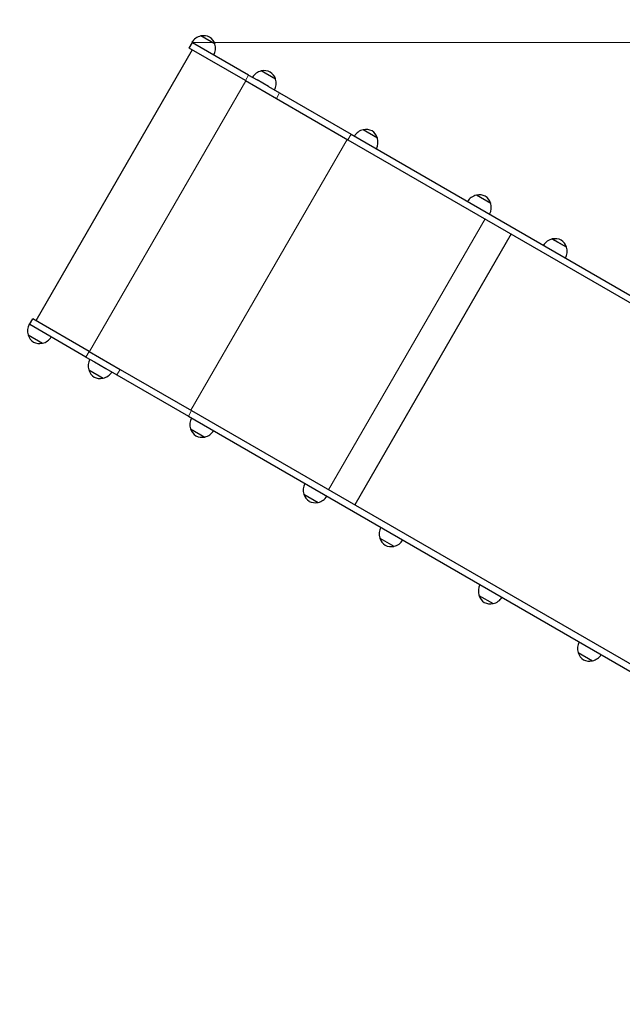
# Model space of a CAD drawing. Units: millimetres. Extents: x 66620 to 75077, y 5232 to 17211.
# Drawn here: x 70141 to 71089, y 14702 to 16251 of the extents above; entities that cross this region are included whole.
import ezdxf

# ---------------------------------------------------------------- set-up
doc = ezdxf.new("R2010")
doc.units = ezdxf.units.MM
doc.header["$LTSCALE"] = 70
for name, color, linetype, lineweight in [('Widoczne (ISO)', 7, 'Continuous', 25), ('Widoczne wąskie (ISO)', 7, 'Continuous', 15), ('Wymiar (ISO)', 116, 'Continuous', 18)]:
    doc.layers.add(name, color=color, linetype=linetype, lineweight=lineweight)
doc.styles.add('Tekst etykiety (ISO)', font='tahoma.ttf')
doc.dimstyles.new('Domyślne (ISO)', dxfattribs={"dimscale": 70, "dimtxt": 3.5, "dimasz": 2.5, "dimexe": 3.175, "dimexo": 0, "dimgap": 0.762, "dimtad": 1, "dimtoh": 1, "dimdec": 0, "dimrnd": 1e-08, "dimzin": 0, "dimtxsty": 'Tekst etykiety (ISO)', "dimcen": 0.09, "dimdle": 10, "dimclrd": 256, "dimclre": 256, "dimclrt": 256, "dimadec": 0, "dimazin": 0, "dimtfac": 0.714286, "dimtdec": 0, "dimtmove": 0, "dimatfit": 3, "dimfxl": 0, "dimtolj": 1, "dimtzin": 0, "dimlwd": -1, "dimlwe": -1, "dimarcsym": 0})

# ---------------------------------------------------------------- blocks, each defined once
blk = doc.blocks.new('*D25')
at = {"layer": 'Defpoints', "color": 0}
for p in [(71273.3, 17211.3), (74854.9, 17211.3), (69555.9, 9681.3)]:
    blk.add_point(p, dxfattribs=at)
at = {"layer": 'Wymiar (ISO)'}
for p, q in [((71273.3, 17211.3), (75077.2, 17211.3)), ((74854.9, 9856.3), (74854.9, 17036.3)), ((69555.9, 9681.3), (75077.2, 9681.3))]:
    blk.add_line(p, q, dxfattribs=at)
for points in [[(74825.8, 17036.3), (74884.1, 17036.3), (74854.9, 17211.3)], [(74825.8, 9856.3), (74884.1, 9856.3), (74854.9, 9681.3)]]:
    blk.add_solid(points, dxfattribs=at)
at = {"layer": 'Wymiar (ISO)', "insert": (74546.4, 13446.3), "char_height": 245, "attachment_point": 2, "rotation": 90, "style": 'Tekst etykiety (ISO)'}
blk.add_mtext('\\A1;7530', dxfattribs=at)
blk = doc.blocks.new('*D28')
at = {"layer": 'Defpoints', "color": 0}
for p in [(70412.8, 16215), (72864.2, 16215), (69557.9, 10674.5)]:
    blk.add_point(p, dxfattribs=at)
at = {"layer": 'Wymiar (ISO)'}
for p, q in [((70412.8, 16215), (73086.4, 16215)), ((72864.2, 10849.5), (72864.2, 16040)), ((69557.9, 10674.5), (73086.4, 10674.5))]:
    blk.add_line(p, q, dxfattribs=at)
for points in [[(72835, 16040), (72893.3, 16040), (72864.2, 16215)], [(72835, 10849.5), (72893.3, 10849.5), (72864.2, 10674.5)]]:
    blk.add_solid(points, dxfattribs=at)
at = {"layer": 'Wymiar (ISO)', "insert": (72559.9, 13444.7), "char_height": 245, "attachment_point": 2, "rotation": 90, "style": 'Tekst etykiety (ISO)'}
blk.add_mtext('\\A1;5541', dxfattribs=at)

msp = doc.modelspace()

# ---------------------------------------------------------------- linework, layer by layer
at = {"layer": 'Widoczne (ISO)'}
for p, q in [((70407.8, 16206.3), (70412.8, 16215)), ((70413.3, 16214.7), (70412.1, 16215.4)), ((70501.4, 16163.8), (70413.3, 16214.7)), ((70448.5, 16212.3), (70425.9, 16225.3)), ((70412.7, 16203.5), (70166.7, 15777.4)), ((70496.4, 16155.2), (70407.8, 16206.3)), ((70543.8, 16157.3), (70521.3, 16170.3)), ((70496.4, 16155.2), (70545, 16127.1)), ((70501.4, 16163.8), (70514.8, 16156.1)), ((70532.7, 16145.8), (70514.8, 16156.1)), ((70532.7, 16145.8), (70550, 16135.8)), ((70550, 16135.8), (70662.5, 16070.8)), ((70545, 16127.1), (70657.5, 16062.2)), ((70704, 16064.8), (70681.4, 16077.8)), ((70657.5, 16062.2), (71638.6, 15495.8)), ((70662.5, 16070.8), (71643.6, 15504.4)), ((70882.1, 15961.9), (70859.6, 15974.9)), ((70914.4, 15913.9), (70668.4, 15487.8)), ((71001.5, 15893), (70979, 15906)), ((70156.8, 15771.6), (70161.8, 15780.3)), ((70250.4, 15729.1), (70161.8, 15780.3)), ((70156.1, 15772), (70157.3, 15771.3)), ((70245.4, 15720.4), (70157.3, 15771.3)), ((70154.4, 15755.1), (70177, 15742.1)), ((70245.4, 15720.4), (70258.8, 15712.7)), ((70250.4, 15729.1), (70299, 15701)), ((70258.8, 15712.7), (70276.7, 15702.4)), ((70276.7, 15702.4), (70294, 15692.4)), ((70249.8, 15700), (70272.3, 15687)), ((70294, 15692.4), (70406.5, 15627.4)), ((70299, 15701), (70411.5, 15636.1)), ((70406.5, 15627.4), (71387.6, 15061)), ((70411.5, 15636.1), (71392.6, 15069.7)), ((70409.9, 15607.6), (70432.5, 15594.6)), ((70588.1, 15504.7), (70610.6, 15491.7)), ((70707.5, 15435.7), (70730, 15422.7)), ((70863.6, 15345.6), (70886.1, 15332.6)), ((71019.7, 15255.5), (71042.2, 15242.5))]:
    msp.add_line(p, q, dxfattribs=at)
for centre, radius, start, end in [((70430.9, 16203.9), 22, 102.9566, 148.4343), ((70426.6, 16224.4), 1, 101.3246, 123.5321), ((70430.5, 16204.8), 21, 63.2935, 101.3246), ((70428.4, 16206), 21, 18.6754, 56.7065), ((70427.4, 16205.9), 22, 331.5657, 17.0434), ((70447.4, 16212.4), 1, 356.4679, 18.6754), ((70526.2, 16148.8), 22, 102.9566, 148.4343), ((70521.9, 16169.4), 1, 101.3246, 123.5321), ((70525.8, 16149.8), 21, 63.2935, 101.3246), ((70523.8, 16151), 21, 18.6754, 56.7065), ((70522.8, 16150.8), 22, 331.5657, 17.0434), ((70542.7, 16157.4), 1, 356.4679, 18.6754), ((70686.4, 16056.4), 22, 102.9566, 148.4343), ((70682.1, 16076.9), 1, 101.3246, 123.5321), ((70686, 16057.3), 21, 63.2935, 101.3246), ((70683.9, 16058.5), 21, 18.6754, 56.7065), ((70682.9, 16058.4), 22, 331.5657, 17.0434), ((70702.9, 16064.9), 1, 356.4679, 18.6754), ((70864.5, 15953.5), 22, 102.9566, 148.4343), ((70860.2, 15974.1), 1, 101.3246, 123.5321), ((70864.2, 15954.5), 21, 63.2935, 101.3246), ((70862.1, 15955.7), 21, 18.6754, 56.7065), ((70861.1, 15955.5), 22, 331.5657, 17.0434), ((70881, 15962.1), 1, 356.4679, 18.6754), ((70984, 15884.6), 22, 102.9566, 148.4343), ((70979.7, 15905.1), 1, 101.3246, 123.5321), ((70983.6, 15885.5), 21, 63.2935, 101.3246), ((70981.5, 15886.7), 21, 18.6754, 56.7065), ((70980.5, 15886.6), 22, 331.5657, 17.0434), ((71000.5, 15893.1), 1, 356.4679, 18.6754), ((70175.5, 15761.5), 22, 151.5657, 197.0434), ((70155.5, 15755), 1, 176.4679, 198.6754), ((70174.5, 15761.4), 21, 198.6754, 236.7065), ((70172, 15763.5), 22, 282.9566, 328.4343), ((70172.4, 15762.6), 21, 243.2935, 281.3246), ((70176.3, 15743), 1, 281.3246, 303.5321), ((70270.8, 15706.5), 22, 151.5657, 197.0434), ((70250.9, 15699.9), 1, 176.4679, 198.6754), ((70269.8, 15706.3), 21, 198.6754, 236.7065), ((70267.7, 15707.5), 21, 243.2935, 281.3246), ((70271.6, 15687.9), 1, 281.3246, 303.5321), ((70267.4, 15708.5), 22, 282.9566, 328.4343), ((70431, 15614), 22, 151.5657, 197.0434), ((70411, 15607.4), 1, 176.4679, 198.6754), ((70430, 15613.9), 21, 198.6754, 236.7065), ((70427.9, 15615.1), 21, 243.2935, 281.3246), ((70431.8, 15595.4), 1, 281.3246, 303.5321), ((70427.5, 15616), 22, 282.9566, 328.4343), ((70609.1, 15511.1), 22, 151.5657, 197.0434), ((70589.2, 15504.6), 1, 176.4679, 198.6754), ((70608.1, 15511), 21, 198.6754, 236.7065), ((70605.7, 15513.1), 22, 282.9566, 328.4343), ((70606.1, 15512.2), 21, 243.2935, 281.3246), ((70610, 15492.6), 1, 281.3246, 303.5321), ((70728.6, 15442.2), 22, 151.5657, 197.0434), ((70708.6, 15435.6), 1, 176.4679, 198.6754), ((70727.6, 15442), 21, 198.6754, 236.7065), ((70725.5, 15443.2), 21, 243.2935, 281.3246), ((70725.1, 15444.2), 22, 282.9566, 328.4343), ((70729.4, 15423.6), 1, 281.3246, 303.5321), ((70884.6, 15352.1), 22, 151.5657, 197.0434), ((70864.7, 15345.5), 1, 176.4679, 198.6754), ((70883.6, 15351.9), 21, 198.6754, 236.7065), ((70881.5, 15353.1), 21, 243.2935, 281.3246), ((70885.5, 15333.5), 1, 281.3246, 303.5321), ((70881.2, 15354.1), 22, 282.9566, 328.4343), ((71040.7, 15262), 22, 151.5657, 197.0434), ((71020.7, 15255.4), 1, 176.4679, 198.6754), ((71039.7, 15261.8), 21, 198.6754, 236.7065), ((71037.6, 15263), 21, 243.2935, 281.3246), ((71041.5, 15243.4), 1, 281.3246, 303.5321), ((71037.2, 15264), 22, 282.9566, 328.4343)]:
    msp.add_arc(centre, radius, start, end, dxfattribs=at)
at = {"layer": 'Widoczne wąskie (ISO)'}
for p, q in [((70426.4, 16225.4), (70448.3, 16212.8)), ((70521.7, 16170.4), (70543.6, 16157.7)), ((70496.8, 16155), (70250.8, 15728.9)), ((70496.4, 16155.2), (70501.4, 16163.8)), ((70545, 16127.1), (70550, 16135.8)), ((70681.9, 16077.9), (70703.8, 16065.2)), ((70656.6, 16062.7), (70410.6, 15636.6)), ((70657.5, 16062.2), (70662.5, 16070.8)), ((70860.1, 15975), (70882, 15962.4)), ((70873.2, 15937.7), (70627.2, 15511.6)), ((70979.5, 15906.1), (71001.4, 15893.4)), ((70176.5, 15742), (70154.6, 15754.6)), ((70245.4, 15720.4), (70250.4, 15729.1)), ((70271.8, 15686.9), (70249.9, 15699.6)), ((70294, 15692.4), (70299, 15701)), ((70406.5, 15627.4), (70411.5, 15636.1)), ((70432, 15594.5), (70410.1, 15607.1)), ((70610.2, 15491.6), (70588.2, 15504.3)), ((70729.6, 15422.7), (70707.7, 15435.3)), ((70885.7, 15332.6), (70863.7, 15345.2)), ((71041.7, 15242.4), (71019.8, 15255.1))]:
    msp.add_line(p, q, dxfattribs=at)

# ---------------------------------------------------------------- dimensions: what is measured, and where the dimension line sits
at = {"layer": 'Wymiar (ISO)'}
for base, p1, p2, angle, picture, middle in [((74854.9, 17211.3), (69555.9, 9681.3), (71273.3, 17211.3), 270, '*D25', (74854.9, 13446.3)), ((72864.1785, 16215.0018), (69557.8666, 10674.4616), (70412.8245, 16215.0018), 90, '*D28', (72864.1785, 13444.7317))]:
    dim = msp.add_linear_dim(base=base, p1=p1, p2=p2, angle=angle, dimstyle='Domyślne (ISO)', override={"dimtoh": 0, "dimdec": 0, "dimtp": 0, "dimtm": 0, "dimtdec": 0, "dimtofl": 0, "dimatfit": 1}, dxfattribs=at)
    dim.commit()
    dim.dimension.update_dxf_attribs({"geometry": picture, "text_midpoint": middle, "dimtype": 160})

doc.saveas('drawing.dxf')
